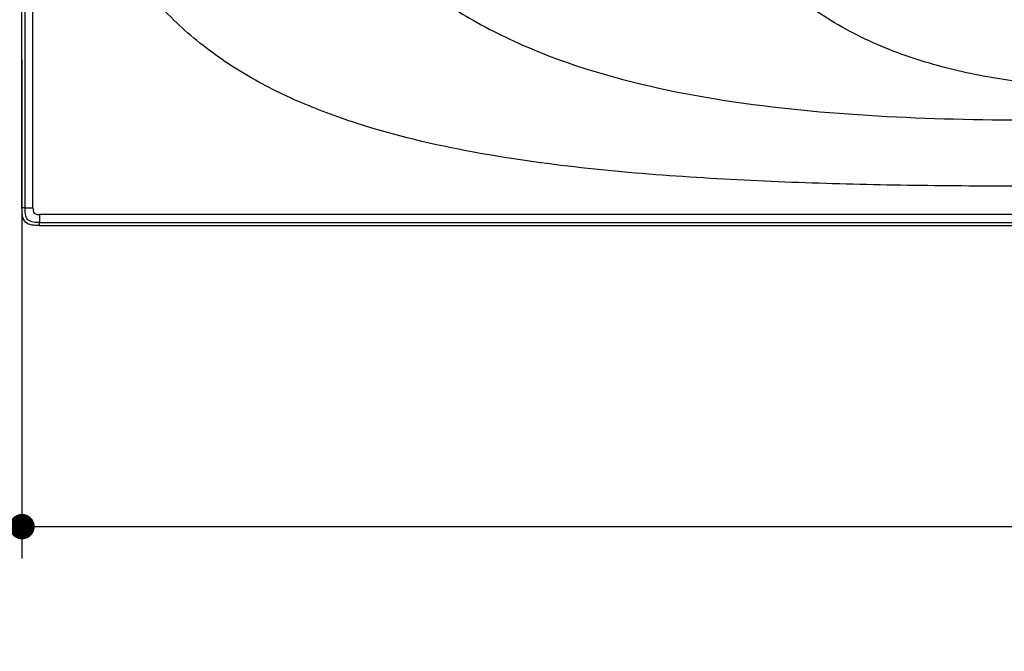
# Model space of a CAD drawing. Units: millimetres. Extents: x 72 to 14364, y -1404 to 2603.
# Drawn here: x 9963 to 10583, y 775 to 1172 of the extents above; entities that cross this region are included whole.
import ezdxf

# ---------------------------------------------------------------- set-up
doc = ezdxf.new("R2010")
doc.units = ezdxf.units.MM
doc.header["$MEASUREMENT"] = 0
doc.layers.add('Dimensions', color=7, linetype='Continuous')
doc.styles.get("Standard").update_dxf_attribs({"font": 'helr45w.ttf'})
doc.dimstyles.get("Standard").update_dxf_attribs({"dimscale": 20, "dimtxt": 2.5, "dimasz": 0.8, "dimexe": 1, "dimexo": 1, "dimgap": 1, "dimtad": 2, "dimtih": 1, "dimtoh": 1, "dimdec": 0, "dimzin": 0, "dimdsep": 46, "dimtxsty": 'Standard', "dimblk": 'DOT', "dimcen": 2, "dimclrd": 1, "dimclre": 1, "dimclrt": 1, "dimadec": 0, "dimazin": 0, "dimtfac": 1, "dimtdec": 0, "dimtofl": 0, "dimtmove": 0, "dimatfit": 3, "dimfxl": 1, "dimtolj": 1, "dimtzin": 0, "dimarcsym": 0})

# ---------------------------------------------------------------- blocks, each defined once
blk = doc.blocks.new('_Dot')
at = {"color": 0, "linetype": 'ByBlock', "lineweight": -2}
blk.add_line((-0.5, 0), (-1, 0), dxfattribs=at)
at = {"color": 0, "linetype": 'ByBlock', "const_width": 0.5}
blk.add_lwpolyline([(-0.25, 0, 1), (0.25, 0, 1)], format="xyb", close=True, dxfattribs=at)
blk = doc.blocks.new('*D15')
at = {"layer": 'Dimensions', "color": 1, "lineweight": -2, "transparency": 16777216}
for p, q in [((9964.42, 1147), (9964.42, 833)), ((11764.42, 1147), (11764.42, 833)), ((9980.42, 853), (11748.42, 853))]:
    blk.add_line(p, q, dxfattribs=at)
at = {"layer": 'Dimensions', "color": 1, "lineweight": -2, "transparency": 16777216, "xscale": 16, "yscale": 16, "zscale": 16, "rotation": 180}
blk.add_blockref('_Dot', (9964.42, 853), dxfattribs=at)
at = {"layer": 'Dimensions', "color": 1, "lineweight": -2, "transparency": 16777216, "xscale": 16, "yscale": 16, "zscale": 16}
blk.add_blockref('_Dot', (11764.42, 853), dxfattribs=at)
at = {"layer": 'Dimensions', "color": 1, "transparency": 16777216, "insert": (10864.42, 807.34), "char_height": 50, "attachment_point": 5}
blk.add_mtext('\\A1;1800', dxfattribs=at)

msp = doc.modelspace()

# ---------------------------------------------------------------- linework, layer by layer
for p, q in [((9964.42, 1053.56), (9964.42, 1931.4)), ((9966.35, 1053.56), (9966.35, 1931.4)), ((9971.33, 1053.56), (9971.33, 1492.48)), ((9966.35, 1053.56), (9964.42, 1053.56)), ((9966.35, 1053.56), (9971.34, 1053.56)), ((9975.5, 1049.4), (9975.5, 1044.41)), ((11753.34, 1049.4), (9975.5, 1049.4)), ((9975.5, 1042.48), (9975.5, 1044.41)), ((9975.5, 1044.41), (11753.34, 1044.41)), ((9975.5, 1042.48), (11753.34, 1042.48))]:
    msp.add_line(p, q)
for points, knots in [([(10864.42, 1071.35), (10818.73, 1070.27), (10727.34, 1068.21), (10613.07, 1066.93), (10521.66, 1067.58), (10453.12, 1069.24), (10384.63, 1072.57), (10316.3, 1078.28), (10245.93, 1088.03), (10186.05, 1102.12), (10137.57, 1120.15), (10102.27, 1138.12), (10069.97, 1161.13), (10042.21, 1189.51), (10020.18, 1222.52), (10003.87, 1258.63), (9992.17, 1296.42), (9980.93, 1347.92), (9974.69, 1400.35), (9971.78, 1452.95), (9971.43, 1479.31), (9971.43, 1492.48)], [0, 0, 0, 0, 0.11751, 0.235018, 0.293773, 0.352528, 0.411281, 0.470031, 0.528763, 0.593824, 0.627684, 0.661531, 0.695365, 0.729187, 0.763012, 0.796849, 0.8307, 0.864558, 0.932262, 0.966129, 1, 1, 1, 1]), ([(10803.66, 1132.9), (10803.07, 1132.85), (10775.17, 1130.71), (10719.07, 1127.35), (10649.19, 1127.23), (10592.81, 1132.19), (10550.73, 1139.64), (10509.45, 1152.29), (10470.34, 1171.75), (10435.5, 1198.66), (10406.85, 1231.49), (10384.51, 1268.2), (10373.33, 1294.2), (10368.7, 1307.48)], [0.2398692, 0.2398692, 0.2398692, 0.2398692, 0.2425278, 0.3644229, 0.4899449, 0.5531133, 0.6161171, 0.6798272, 0.7446081, 0.8094541, 0.8744714, 0.937402, 1, 1, 1, 1]), ([(10161.7, 1255.48), (10168.51, 1243.8), (10184.3, 1221.6), (10213.91, 1193.52), (10249.48, 1169.82), (10304.97, 1143.63), (10382.67, 1123.1), (10478.58, 1111.89), (10575.07, 1108.34), (10671.58, 1109.3), (10768.04, 1112.86), (10832.29, 1116.12), (10864.42, 1117.82)], [0, 0, 0, 0, 0.054302, 0.108606, 0.162957, 0.225242, 0.354219, 0.48333, 0.612483, 0.741652, 0.870825, 1, 1, 1, 1]), ([(9975.5, 1042.48), (9972.44, 1042.48), (9964.74, 1042.8), (9964.42, 1050.5), (9964.42, 1053.56)], [0, 0, 0, 0, 0.500008, 1, 1, 1, 1]), ([(9975.5, 1044.41), (9974.2, 1044.41), (9971.66, 1044.36), (9967.69, 1045.75), (9966.3, 1049.72), (9966.35, 1052.26), (9966.35, 1053.56)], [0, 0, 0, 0, 0.25197, 0.500001, 0.74803, 1, 1, 1, 1]), ([(9971.34, 1053.57), (9971.34, 1052.42), (9971.44, 1049.51), (9974.35, 1049.4), (9975.5, 1049.4)], [0, 0, 0, 0, 0.500092, 1, 1, 1, 1])]:
    msp.add_open_spline(points, degree=3, knots=knots)

# ---------------------------------------------------------------- dimensions: what is measured, and where the dimension line sits
at = {"layer": 'Dimensions'}
dim = msp.add_linear_dim(base=(11764.42, 853), p1=(9964.42, 1167), p2=(11764.42, 1167), dimstyle='Standard', dxfattribs=at)
dim.commit()
dim.dimension.update_dxf_attribs({"geometry": '*D15', "text_midpoint": (10864.42, 853), "dimtype": 160})

doc.saveas('drawing.dxf')
